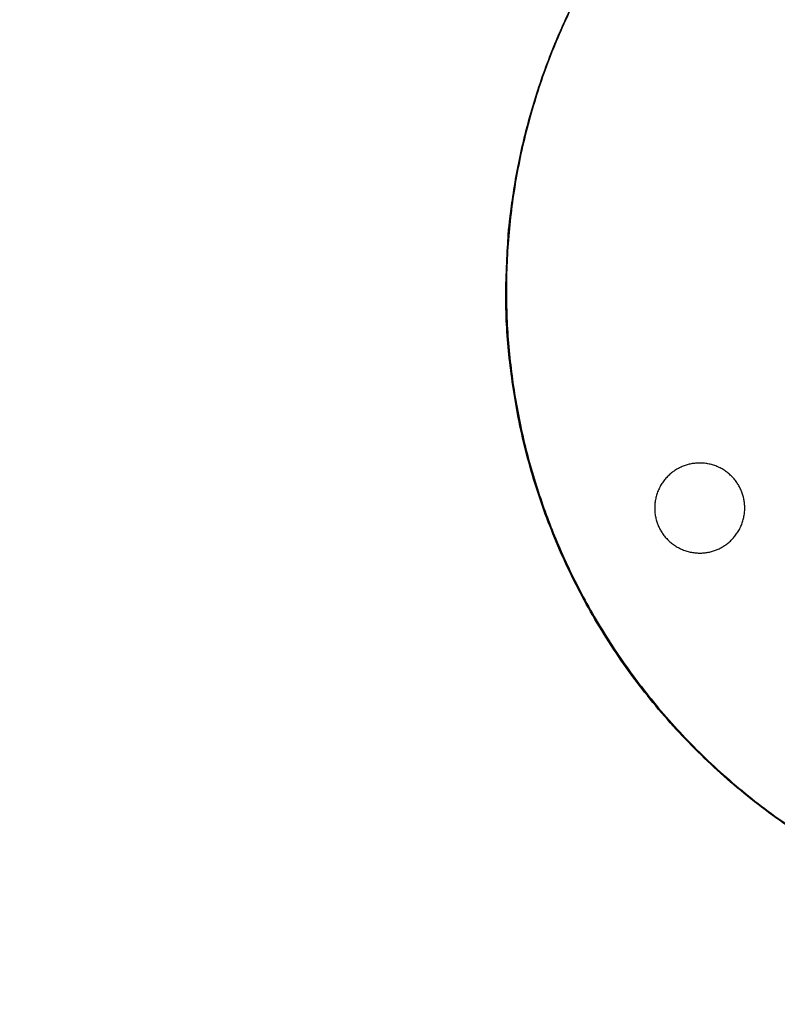
# Model space of a CAD drawing. Units: millimetres. Extents: x 114 to 125.4, y 1465.2 to 1480.1.
# Drawn here: x 118.9 to 119, y 1469.7 to 1469.8 of the extents above; entities that cross this region are included whole.
import ezdxf

# ---------------------------------------------------------------- set-up
doc = ezdxf.new("R2010")
doc.units = ezdxf.units.MM
doc.header["$PDSIZE"] = -1
doc.layers.add('DIASTASEIS', color=253, linetype='Continuous', lineweight=5)
doc.layers.add('s025_$Visible$Curves', color=7, linetype='Continuous')
doc.styles.get("Standard").update_dxf_attribs({"font": 'ARIALN.TTF'})
doc.dimstyles.get("Standard").update_dxf_attribs({"dimtxt": 0.18, "dimasz": 0.15, "dimexe": 0.1, "dimexo": 0, "dimgap": 0.09, "dimtad": 0, "dimtih": 1, "dimtoh": 1, "dimzin": 0, "dimdsep": 46, "dimtxsty": 'Standard', "dimblk": 'OBLIQUE', "dimcen": 0.09, "dimadec": 0, "dimazin": 0, "dimtfac": 1, "dimtofl": 0, "dimtmove": 0, "dimatfit": 3, "dimldrblk": 'OBLIQUE', "dimfxl": 1, "dimtolj": 1, "dimtzin": 0, "dimarcsym": 0})

# ---------------------------------------------------------------- blocks, each defined once
blk = doc.blocks.new('_Oblique')
at = {"color": 0, "linetype": 'ByBlock', "lineweight": -2}
blk.add_line((-0.5, -0.5), (0.5, 0.5), dxfattribs=at)
blk = doc.blocks.new('*D80')
at = {"layer": 'Defpoints', "color": 0}
for p in [(117.4836, 1470.24955), (124.1006, 1469.80205), (117.4836, 1465.32519)]:
    blk.add_point(p, dxfattribs=at)
at = {"layer": 'DIASTASEIS', "color": 0, "lineweight": -2}
for p, q in [((117.4836, 1470.24955), (117.4836, 1465.22519)), ((124.1006, 1469.80205), (124.1006, 1465.22519)), ((117.4836, 1465.32519), (120.50939, 1465.32519)), ((124.1006, 1465.32519), (121.07481, 1465.32519))]:
    blk.add_line(p, q, dxfattribs=at)
at = {"layer": 'DIASTASEIS', "color": 0, "linetype": 'ByBlock', "lineweight": -2, "xscale": 0.15, "yscale": 0.15, "zscale": 0.15, "rotation": 180}
blk.add_blockref('_Oblique', (117.4836, 1465.32519), dxfattribs=at)
at = {"layer": 'DIASTASEIS', "color": 0, "linetype": 'ByBlock', "lineweight": -2, "xscale": 0.15, "yscale": 0.15, "zscale": 0.15}
blk.add_blockref('_Oblique', (124.1006, 1465.32519), dxfattribs=at)
at = {"layer": 'DIASTASEIS', "color": 0, "insert": (120.7921, 1465.32519), "char_height": 0.18, "attachment_point": 5}
blk.add_mtext('\\A1;\\A1;6.65', dxfattribs=at)
blk = doc.blocks.new('*D81')
at = {"layer": 'Defpoints', "color": 0}
for p in [(122.59677, 1469.80394), (118.98135, 1469.80205), (122.59677, 1467.4793)]:
    blk.add_point(p, dxfattribs=at)
at = {"layer": 'DIASTASEIS', "color": 0, "lineweight": -2}
for p, q in [((122.59677, 1469.80394), (122.59677, 1467.3793)), ((118.98135, 1469.80205), (118.98135, 1467.3793)), ((118.98135, 1467.4793), (120.50678, 1467.4793)), ((122.59677, 1467.4793), (121.07134, 1467.4793))]:
    blk.add_line(p, q, dxfattribs=at)
at = {"layer": 'DIASTASEIS', "color": 0, "linetype": 'ByBlock', "lineweight": -2, "xscale": 0.15, "yscale": 0.15, "zscale": 0.15, "rotation": 180}
blk.add_blockref('_Oblique', (118.98135, 1467.4793), dxfattribs=at)
at = {"layer": 'DIASTASEIS', "color": 0, "linetype": 'ByBlock', "lineweight": -2, "xscale": 0.15, "yscale": 0.15, "zscale": 0.15}
blk.add_blockref('_Oblique', (122.59677, 1467.4793), dxfattribs=at)
at = {"layer": 'DIASTASEIS', "color": 0, "insert": (120.78906, 1467.4793), "char_height": 0.18, "attachment_point": 5}
blk.add_mtext('\\A1;\\A1;3.65', dxfattribs=at)
blk = doc.blocks.new('S057')
at = {"layer": 's025_$Visible$Curves', "lineweight": -3}
for points, weights, knots in [([(118.9836, 1469.8785), (118.91516, 1469.83597), (118.94989, 1469.76326), (118.98868, 1469.68205), (119.06989, 1469.72084)], [0.958681693142, 0.729474047184, 1, 0.707106781187, 1], [10.796077, 10.796077, 10.796077, 141.371669, 141.371669, 282.743339, 282.743339, 282.743339]), ([(119.03102, 1469.71197), (118.94102, 1469.71197), (118.94102, 1469.80197), (118.94102, 1469.83912), (118.96722, 1469.86546)], [1, 0.707106781187, 1, 0.853982914548, 0.853554650375], [0, 0, 0, 141.371669, 141.371669, 211.850184, 211.850184, 211.850184]), ([(118.96524, 1469.77752), (118.9596, 1469.77483), (118.96229, 1469.76919), (118.96499, 1469.76355), (118.97063, 1469.76624)], [1, 0.707106781187, 1, 0.707106781187, 1], [0, 0, 0, 9.817477, 9.817477, 19.634954, 19.634954, 19.634954]), ([(118.97063, 1469.76624), (118.97627, 1469.76894), (118.97357, 1469.77458), (118.97088, 1469.78021), (118.96524, 1469.77752)], [1, 0.707106781187, 1, 0.707106781187, 1], [0, 0, 0, 9.817477, 9.817477, 19.634954, 19.634954, 19.634954])]:
    blk.add_rational_spline(points, weights, degree=2, knots=knots, dxfattribs=at)

msp = doc.modelspace()

# ---------------------------------------------------------------- block references
msp.add_blockref('S057', (0, 0))

# ---------------------------------------------------------------- dimensions: what is measured, and where the dimension line sits
at = {"layer": 'DIASTASEIS'}
for base, p1, p2, text, picture, middle in [((117.4836, 1465.32519), (124.1006, 1469.80205), (117.4836, 1470.24955), '\\A1;6.65', '*D80', (120.7921, 1465.32519)), ((122.59677, 1467.4793), (118.98135, 1469.80205), (122.59677, 1469.80394), '\\A1;3.65', '*D81', (120.78906, 1467.4793))]:
    dim = msp.add_linear_dim(base=base, p1=p1, p2=p2, text=text, dimstyle='Standard', override={"dimtxsty": 'Standard'}, dxfattribs=at)
    dim.commit()
    dim.dimension.update_dxf_attribs({"geometry": picture, "text_midpoint": middle})

doc.saveas('drawing.dxf')
